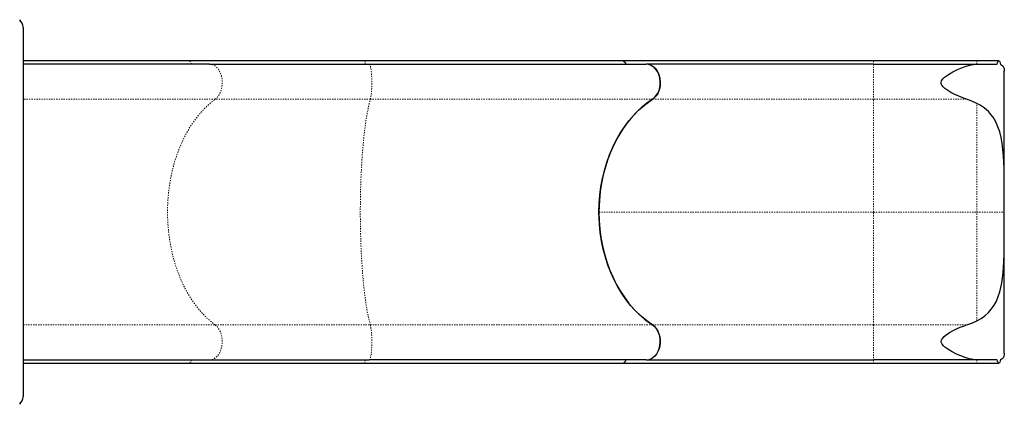
# Model space of a CAD drawing. Units: millimetres. Extents: x -16 to 467, y -16 to 585.
# Drawn here: x 217 to 297, y 271 to 302 of the extents above; entities that cross this region are included whole.
import ezdxf

# ---------------------------------------------------------------- set-up
doc = ezdxf.new("R2010")
doc.units = ezdxf.units.MM
doc.linetypes.add('PHANTOM', pattern=[0.0127, 0.00635, -0.00127, 0.00127, -0.00127, 0.00127, -0.00127])

msp = doc.modelspace()

# ---------------------------------------------------------------- linework, layer by layer
at = {"linetype": 'Continuous', "lineweight": 25}
for p, q in [((217.02693, 301.31456), (217.03648, 301.21761)), ((217.03648, 301.21761), (217.03648, 271.41761)), ((232.14795, 298.31074), (217.03648, 298.31074)), ((230.44546, 298.58193), (217.03824, 298.58193)), ((244.72908, 298.58193), (230.44546, 298.58193)), ((232.14795, 298.31074), (245.08729, 298.31074)), ((265.64191, 298.58193), (244.72908, 298.58193)), ((245.08729, 298.31074), (267.55201, 298.31074)), ((285.98819, 298.31074), (267.55265, 298.31074)), ((285.98819, 298.31074), (294.37342, 298.31074)), ((294.37342, 298.58193), (285.9896, 298.58193)), ((296.16409, 298.58192), (294.37342, 298.58192)), ((294.37342, 298.30971), (294.43661, 298.31074)), ((294.43661, 298.31074), (294.37342, 298.31074)), ((294.43661, 298.31074), (296.02114, 298.31074)), ((296.59943, 288.17735), (296.59943, 297.75513)), ((296.59943, 274.86474), (296.59943, 284.44345)), ((268.06192, 277.15286), (268.07022, 277.14625)), ((217.03648, 274.31068), (232.14458, 274.31068)), ((217.03772, 274.05329), (230.4461, 274.05329)), ((230.4461, 274.05329), (244.72922, 274.05329)), ((232.14458, 274.31068), (245.08658, 274.31068)), ((244.72922, 274.05329), (265.64266, 274.05329)), ((267.54822, 274.31068), (245.08658, 274.31068)), ((267.54887, 274.31068), (285.98819, 274.31068)), ((294.37342, 274.31068), (285.98819, 274.31068)), ((285.9896, 274.05329), (294.37342, 274.05329)), ((294.44215, 274.31068), (294.37342, 274.3119)), ((294.44215, 274.31068), (294.37342, 274.31068)), ((294.37342, 274.05329), (296.16386, 274.05329)), ((296.021, 274.31068), (294.44215, 274.31068)), ((217.03648, 271.41761), (217.02693, 271.32065))]:
    msp.add_line(p, q, dxfattribs=at)
at = {"linetype": 'PHANTOM', "lineweight": 18}
for p, q in [((294.37342, 298.31074), (294.37342, 298.30971)), ((232.60482, 295.46825), (217.03813, 295.46825)), ((245.18341, 295.46825), (232.60482, 295.46825)), ((268.06458, 295.46825), (245.18341, 295.46825)), ((285.98781, 295.46825), (268.06522, 295.46825)), ((285.99103, 286.30948), (285.98781, 295.46825)), ((293.54044, 295.46825), (285.98781, 295.46825)), ((294.37342, 286.30948), (294.37342, 295.13588)), ((263.72288, 286.30948), (285.99103, 286.30948)), ((285.98781, 277.15286), (285.99103, 286.30948)), ((285.99103, 286.30948), (294.37342, 286.30948)), ((294.37342, 286.30948), (296.59708, 286.30948)), ((294.37342, 277.48308), (294.37342, 286.30948)), ((217.03821, 277.15286), (232.60188, 277.15286)), ((232.60188, 277.15286), (245.18279, 277.15286)), ((245.18279, 277.15286), (268.06128, 277.15286)), ((268.06192, 277.15286), (285.98781, 277.15286)), ((285.98781, 277.15286), (293.54738, 277.15286)), ((294.37342, 274.31068), (294.37342, 274.3119))]:
    msp.add_line(p, q, dxfattribs=at)
at = {"linetype": 'PHANTOM', "lineweight": 18, "flags": 128}
for points in [[(230.67814, 298.31074), (230.66165, 298.3807), (230.63547, 298.44401), (230.60078, 298.49783), (230.55914, 298.53975), (230.51241, 298.5679), (230.46267, 298.58102), (230.44546, 298.58193)], [(232.60482, 295.46825), (232.69338, 295.54114), (232.77657, 295.62652), (232.85358, 295.72356), (232.92365, 295.83129), (232.98609, 295.94865), (233.04028, 296.0745), (233.08569, 296.20759), (233.12188, 296.34662), (233.14848, 296.49021), (233.16524, 296.63696), (233.17199, 296.78541), (233.16867, 296.93412), (233.1553, 297.08161), (233.13203, 297.22643), (233.09907, 297.36717), (233.05675, 297.50243), (233.00549, 297.63089), (232.9458, 297.75128), (232.87825, 297.86241), (232.80352, 297.9632), (232.72234, 298.05264), (232.63551, 298.12988), (232.54388, 298.19413), (232.44836, 298.24477), (232.34988, 298.2813), (232.24942, 298.30336), (232.14795, 298.31074)], [(244.77804, 298.31074), (244.77457, 298.3807), (244.76906, 298.44401), (244.76176, 298.49783), (244.753, 298.53975), (244.74317, 298.5679), (244.7327, 298.58102), (244.72908, 298.58193)], [(245.18341, 295.46825), (245.20204, 295.54114), (245.21955, 295.62652), (245.23575, 295.72356), (245.25049, 295.83129), (245.26363, 295.94865), (245.27503, 296.0745), (245.28459, 296.20759), (245.2922, 296.34662), (245.2978, 296.49021), (245.30132, 296.63696), (245.30274, 296.78541), (245.30204, 296.93412), (245.29923, 297.08161), (245.29434, 297.22643), (245.2874, 297.36717), (245.2785, 297.50243), (245.26771, 297.63089), (245.25515, 297.75128), (245.24094, 297.86241), (245.22522, 297.9632), (245.20814, 298.05264), (245.18987, 298.12988), (245.17059, 298.19413), (245.15049, 298.24477), (245.12977, 298.2813), (245.10863, 298.30336), (245.08729, 298.31074)], [(294.37342, 298.31074), (294.3734, 298.42112), (294.3734, 298.50935), (294.37341, 298.56515), (294.37342, 298.5801)], [(232.60188, 277.15286), (232.37311, 277.32785), (232.14891, 277.5151), (231.92958, 277.71434), (231.71543, 277.92531), (231.50675, 278.14772), (231.30382, 278.38126), (231.10691, 278.62562), (230.9163, 278.88047), (230.73224, 279.14545), (230.555, 279.4202), (230.3848, 279.70436), (230.22188, 279.99753), (230.06647, 280.29931), (229.91878, 280.60928), (229.779, 280.92704), (229.64733, 281.25214), (229.52394, 281.58414), (229.40902, 281.92259), (229.3027, 282.26702), (229.20514, 282.61697), (229.11648, 282.97196), (229.03682, 283.3315), (228.96629, 283.6951), (228.90497, 284.06227), (228.85296, 284.4325), (228.81031, 284.8053), (228.7771, 285.18015), (228.75336, 285.55654), (228.73913, 285.93396), (228.73442, 286.31189), (228.73925, 286.68981), (228.7536, 287.06722), (228.77746, 287.4436), (228.8108, 287.81842), (228.85356, 288.19119), (228.9057, 288.56139), (228.96713, 288.92852), (229.03778, 289.29207), (229.11755, 289.65156), (229.20633, 290.00648), (229.304, 290.35636), (229.41042, 290.70072), (229.52546, 291.03909), (229.64895, 291.37101), (229.78073, 291.69602), (229.92061, 292.01368), (230.0684, 292.32355), (230.22391, 292.62522), (230.38692, 292.91828), (230.55721, 293.20232), (230.73455, 293.47695), (230.91868, 293.74181), (231.10938, 293.99652), (231.30636, 294.24075), (231.50937, 294.47415), (231.71813, 294.69641), (231.93234, 294.90724), (232.15173, 295.10633), (232.37599, 295.29342), (232.60482, 295.46825)], [(245.18279, 277.15286), (245.13466, 277.32785), (245.08749, 277.5151), (245.04134, 277.71434), (244.99628, 277.92531), (244.95238, 278.14772), (244.90968, 278.38126), (244.86825, 278.62562), (244.82815, 278.88047), (244.78942, 279.14545), (244.75213, 279.4202), (244.71632, 279.70436), (244.68204, 279.99753), (244.64934, 280.29931), (244.61827, 280.60928), (244.58886, 280.92704), (244.56116, 281.25214), (244.5352, 281.58414), (244.51102, 281.92259), (244.48865, 282.26702), (244.46812, 282.61697), (244.44947, 282.97196), (244.43271, 283.3315), (244.41787, 283.6951), (244.40497, 284.06227), (244.39402, 284.4325), (244.38505, 284.8053), (244.37806, 285.18015), (244.37307, 285.55654), (244.37007, 285.93396), (244.36908, 286.31189), (244.3701, 286.68981), (244.37312, 287.06722), (244.37814, 287.4436), (244.38515, 287.81842), (244.39415, 288.19119), (244.40512, 288.56139), (244.41804, 288.92852), (244.43291, 289.29207), (244.44969, 289.65156), (244.46837, 290.00648), (244.48892, 290.35636), (244.51131, 290.70072), (244.53552, 291.03909), (244.5615, 291.37101), (244.58922, 291.69602), (244.61865, 292.01368), (244.64975, 292.32355), (244.68247, 292.62522), (244.71677, 292.91828), (244.7526, 293.20232), (244.78991, 293.47695), (244.82865, 293.74181), (244.86877, 293.99652), (244.91022, 294.24075), (244.95293, 294.47415), (244.99685, 294.69641), (245.04192, 294.90724), (245.08808, 295.10633), (245.13527, 295.29342), (245.18341, 295.46825)], [(232.14458, 274.31068), (232.24603, 274.31806), (232.34648, 274.34012), (232.44494, 274.37664), (232.54045, 274.42726), (232.63206, 274.49149), (232.71888, 274.56869), (232.80006, 274.65811), (232.87478, 274.75887), (232.94232, 274.86997), (233.00202, 274.99032), (233.05329, 275.11874), (233.09562, 275.25397), (233.12859, 275.39467), (233.15189, 275.53946), (233.16528, 275.68692), (233.16863, 275.8356), (233.16191, 275.98403), (233.14518, 276.13076), (233.11861, 276.27434), (233.08247, 276.41336), (233.03709, 276.54645), (232.98294, 276.6723), (232.92055, 276.78969), (232.85052, 276.89744), (232.77355, 276.9945), (232.6904, 277.07992), (232.60188, 277.15286)], [(245.08658, 274.31068), (245.10792, 274.31806), (245.12906, 274.34012), (245.14977, 274.37664), (245.16987, 274.42726), (245.18914, 274.49149), (245.20741, 274.56869), (245.22449, 274.65811), (245.24021, 274.75887), (245.25442, 274.86997), (245.26698, 274.99032), (245.27777, 275.11874), (245.28667, 275.25397), (245.29361, 275.39467), (245.29851, 275.53946), (245.30133, 275.68692), (245.30204, 275.8356), (245.30062, 275.98403), (245.2971, 276.13076), (245.29151, 276.27434), (245.28391, 276.41336), (245.27436, 276.54645), (245.26297, 276.6723), (245.24984, 276.78969), (245.23511, 276.89744), (245.21891, 276.9945), (245.20142, 277.07992), (245.18279, 277.15286)], [(230.67836, 274.31068), (230.66019, 274.2436), (230.63311, 274.18332), (230.59822, 274.13235), (230.557, 274.09282), (230.51115, 274.06637), (230.46259, 274.05412), (230.4461, 274.05329)], [(244.77808, 274.31068), (244.77426, 274.2436), (244.76856, 274.18332), (244.76122, 274.13235), (244.75255, 274.09282), (244.7429, 274.06637), (244.73269, 274.05412), (244.72922, 274.05329)]]:
    msp.add_lwpolyline(points, dxfattribs=at)
at = {"linetype": 'Continuous', "lineweight": 25, "flags": 128}
for points in [[(265.90297, 298.31074), (265.86834, 298.41911), (265.80819, 298.50641), (265.72929, 298.5628), (265.64054, 298.58192), (265.63934, 298.58165)], [(285.9896, 298.58192), (285.29993, 298.58192), (284.50124, 298.58192), (283.7352, 298.58192), (283.00224, 298.58192), (282.30269, 298.58192), (281.63673, 298.58191), (280.89505, 298.58191), (280.20008, 298.58191), (279.55157, 298.58191), (278.9492, 298.58191), (278.39251, 298.58191), (277.88099, 298.58191), (277.41404, 298.58191), (276.99108, 298.58191), (276.68922, 298.58191), (276.41377, 298.58191), (276.13715, 298.58191), (275.83666, 298.58191), (275.45977, 298.58191), (275.05224, 298.58191), (274.61495, 298.58191), (274.14887, 298.58191), (273.65514, 298.58191), (273.14451, 298.58191), (272.60977, 298.58191), (272.05242, 298.58191), (271.47414, 298.58191), (270.86576, 298.58191), (270.23977, 298.58191), (269.59856, 298.58191), (268.94477, 298.58192), (268.28125, 298.58192), (267.62313, 298.58192), (266.96185, 298.58192), (266.30088, 298.58192), (265.64392, 298.58192)], [(265.68607, 298.57211), (265.72139, 298.56621), (265.80184, 298.51296), (265.86345, 298.42937), (265.90078, 298.32534), (265.90361, 298.31074)], [(268.06458, 295.46825), (268.22771, 295.5975), (268.37609, 295.76541), (268.49726, 295.95786), (268.5947, 296.18042), (268.66024, 296.41438), (268.69575, 296.66649), (268.69827, 296.91559), (268.66785, 297.16883), (268.60707, 297.40497), (268.51415, 297.6308), (268.39692, 297.82736), (268.25198, 298.00031), (268.09151, 298.13513), (267.91089, 298.23571), (267.73602, 298.29138), (267.55201, 298.31074)], [(268.19437, 298.04847), (268.27044, 297.98195), (268.41026, 297.80881), (268.52607, 297.60776), (268.61443, 297.38344), (268.67313, 297.14314), (268.69992, 296.89128), (268.69392, 296.63708), (268.65542, 296.38976), (268.58579, 296.15434), (268.48713, 295.93828), (268.36245, 295.74655), (268.22634, 295.59642)], [(293.54044, 295.46825), (293.22481, 295.57584), (292.90467, 295.70513), (292.58355, 295.85512), (292.26502, 296.02482), (291.9313, 296.2323), (291.77787, 296.34591), (291.63572, 296.47484), (291.53447, 296.60051), (291.4956, 296.67339), (291.47129, 296.75229), (291.46965, 296.85949), (291.50144, 296.96133), (291.54951, 297.04352), (291.60892, 297.1178), (291.74822, 297.25237), (291.90183, 297.36977), (292.06201, 297.47542), (292.43592, 297.69161), (292.81639, 297.87696), (293.19553, 298.03382), (293.49914, 298.14056), (293.79907, 298.22537), (294.0917, 298.28339), (294.37342, 298.30971)], [(296.02114, 298.31074), (296.04048, 298.4156), (296.07199, 298.49922), (296.11336, 298.55781), (296.16111, 298.58183), (296.20822, 298.56179), (296.24718, 298.49835), (296.27353, 298.40334), (296.2867, 298.28749)], [(296.2867, 298.28749), (296.39341, 298.24033), (296.47805, 298.17016), (296.53789, 298.08098), (296.57735, 297.96971), (296.59702, 297.83442), (296.59705, 297.75513)], [(268.06128, 277.15286), (267.59753, 277.48132), (267.15031, 277.85116), (266.72252, 278.25964), (266.31704, 278.70399), (265.93678, 279.18143), (265.58246, 279.69176), (265.25423, 280.234), (264.95412, 280.8043), (264.68418, 281.3988), (264.44641, 282.01364), (264.24147, 282.6483), (264.06924, 283.3018), (263.93066, 283.96962), (263.82667, 284.64725), (263.75822, 285.33017), (263.73124, 285.81927), (263.72224, 286.30948), (263.74032, 286.99782), (263.79415, 287.68533), (263.88313, 288.36739), (264.00666, 289.03941), (264.16414, 289.69675), (264.35574, 290.33847), (264.58086, 290.96396), (264.83778, 291.56914), (265.12474, 292.14989), (265.44002, 292.70213), (265.78354, 293.22489), (266.15458, 293.71785), (266.55046, 294.1779), (266.96851, 294.60192), (267.40605, 294.9868), (267.73087, 295.23787), (268.06458, 295.46825)], [(268.06522, 295.46825), (267.60129, 295.14005), (267.15388, 294.77045), (266.72589, 294.36219), (266.32022, 293.91802), (265.93979, 293.44069), (265.58531, 292.93048), (265.25689, 292.38836), (264.95657, 291.81818), (264.6864, 291.22378), (264.44841, 290.60903), (264.24314, 289.97413), (264.07063, 289.32034), (263.93182, 288.6522), (263.82763, 287.97422), (263.75902, 287.29094), (263.73193, 286.80078), (263.72288, 286.30948)], [(294.37342, 295.13588), (293.97478, 295.31564), (293.54044, 295.46825)], [(296.59708, 286.30948), (296.59744, 286.81099), (296.59826, 287.31159), (296.59912, 287.80948), (296.59943, 288.31484), (296.59802, 288.81547), (296.59358, 289.30948), (296.58337, 289.84603), (296.56503, 290.37199), (296.53573, 290.88467), (296.49062, 291.39925), (296.42649, 291.89632), (296.3394, 292.37233), (296.22782, 292.81549), (296.08617, 293.23403), (295.90542, 293.63515), (295.68542, 294.00505), (295.51886, 294.22873), (295.33359, 294.43777), (295.12968, 294.6314), (294.8976, 294.81612), (294.64513, 294.98435), (294.37342, 295.13588)], [(263.72288, 286.30948), (263.74095, 285.62132), (263.79475, 284.93398), (263.88369, 284.25208), (264.00717, 283.58023), (264.16459, 282.92304), (264.35612, 282.28148), (264.58115, 281.65614), (264.83793, 281.05109), (265.12474, 280.47043), (265.43983, 279.91822), (265.78344, 279.39504), (266.15465, 278.90171), (266.55075, 278.44135), (266.96906, 278.01709), (267.4069, 277.63204), (267.73002, 277.38222), (268.06192, 277.15286)], [(294.37342, 277.48308), (294.71791, 277.68004), (295.03007, 277.90416), (295.31703, 278.16418), (295.56856, 278.45287), (295.77893, 278.75896), (295.95829, 279.08972), (296.11179, 279.45228), (296.23757, 279.83714), (296.32968, 280.20226), (296.40386, 280.58286), (296.46222, 280.97695), (296.50812, 281.39523), (296.54196, 281.82566), (296.56585, 282.26639), (296.58734, 282.94126), (296.59688, 283.63324), (296.59947, 284.35388), (296.59864, 285.08474), (296.59755, 285.6949), (296.59708, 286.30948)], [(267.54822, 274.31068), (267.7384, 274.33137), (267.92857, 274.39524), (268.10278, 274.49693), (268.26604, 274.63938), (268.40464, 274.81061), (268.52258, 275.01557), (268.60995, 275.23705), (268.66927, 275.48141), (268.69555, 275.72815), (268.68957, 275.98437), (268.65181, 276.22856), (268.58119, 276.46775), (268.48364, 276.68185), (268.35635, 276.87704), (268.21908, 277.0285), (268.06128, 277.15286)], [(268.12423, 277.10325), (268.22734, 277.02115), (268.37355, 276.8552), (268.49607, 276.65933), (268.59201, 276.43963), (268.65831, 276.20059), (268.69286, 275.95038), (268.6946, 275.69851), (268.66415, 275.44981), (268.60204, 275.21147), (268.5106, 274.98982), (268.3906, 274.78992), (268.24665, 274.61903), (268.08324, 274.48293), (267.99181, 274.43254)], [(294.37342, 274.3119), (294.06469, 274.34339), (293.74385, 274.41213), (293.41594, 274.51122), (293.06854, 274.63976), (292.71686, 274.79319), (292.36706, 274.97283), (292.0253, 275.17999), (291.77905, 275.36073), (291.66434, 275.4659), (291.56554, 275.58659), (291.50703, 275.70326), (291.48917, 275.81303), (291.50859, 275.92272), (291.54127, 275.99509), (291.58443, 276.06166), (291.72294, 276.21265), (291.8817, 276.34122), (292.1575, 276.52778), (292.4435, 276.69098), (292.73417, 276.83434), (293.024, 276.9614), (293.28701, 277.06463), (293.54738, 277.15286)], [(293.54738, 277.15286), (293.97436, 277.30315), (294.37342, 277.48308)], [(296.59832, 274.86474), (296.5989, 274.8268), (296.59018, 274.72001), (296.57042, 274.62547), (296.53901, 274.54281), (296.49523, 274.47197), (296.43908, 274.41375), (296.36925, 274.36749), (296.28659, 274.33392)], [(265.63813, 274.05351), (265.63891, 274.05332), (265.72874, 274.07164), (265.80886, 274.12774), (265.87024, 274.2153), (265.90321, 274.31068)], [(265.64466, 274.0533), (266.18576, 274.0533), (266.72487, 274.0533), (267.25938, 274.0533), (267.78688, 274.0533), (268.30511, 274.0533), (268.81202, 274.0533), (269.3923, 274.0533), (269.95134, 274.0533), (270.48655, 274.0533), (270.99563, 274.0533), (271.47652, 274.0533), (271.92738, 274.0533), (272.3466, 274.0533), (272.73276, 274.0533), (273.01216, 274.0533), (273.2699, 274.0533), (273.53147, 274.0533), (273.81873, 274.0533), (274.18374, 274.0533), (274.5844, 274.0533), (275.0214, 274.0533), (275.49544, 274.0533), (276.0072, 274.0533), (276.54718, 274.0533), (277.12477, 274.0533), (277.7405, 274.0533), (278.39483, 274.0533), (279.10111, 274.0533), (279.84808, 274.0533), (280.63588, 274.0533), (281.4645, 274.0533), (282.33374, 274.0533), (283.2266, 274.0533), (284.15764, 274.0533), (285.12602, 274.0533), (285.9896, 274.0533)], [(265.90386, 274.31068), (265.86352, 274.20182), (265.83299, 274.16245)], [(296.28659, 274.33392), (296.27288, 274.22631), (296.2483, 274.13925), (296.21385, 274.07943), (296.17073, 274.05373), (296.12221, 274.06926), (296.07475, 274.12892), (296.03755, 274.22543), (296.021, 274.31068)]]:
    msp.add_lwpolyline(points, dxfattribs=at)
at = {"linetype": 'Continuous', "lineweight": 25}
for centre, radius, start, end in [((215.88469, 301.14625), 1.15918, 8.3706819, 42.187503), ((267.55602, 297.40152), 0.90808, 46.3255841, 89.550999), ((265.65086, 274.26432), 0.20811, 268.2366769, 329.6548073), ((215.8835, 271.48952), 1.16043, 317.8312348, 351.6104473)]:
    msp.add_arc(centre, radius, start, end, dxfattribs=at)
at = {"linetype": 'PHANTOM', "lineweight": 18}
for centre, radius, start, end in [((1566.92303, 296.71843), 1280.93583, 179.92877651, 180.05592026), ((394.76755, 298.36879), 108.77816, 179.8877345, 180.0305716), ((1566.86606, 275.90301), 1280.87885, 179.94409202, 180.07122734), ((386.5911, 274.25741), 100.6017, 179.9696622, 180.1162555), ((535.54447, 274.18616), 241.17109, 179.9704165, 180.0311414)]:
    msp.add_arc(centre, radius, start, end, dxfattribs=at)

doc.saveas('drawing.dxf')
